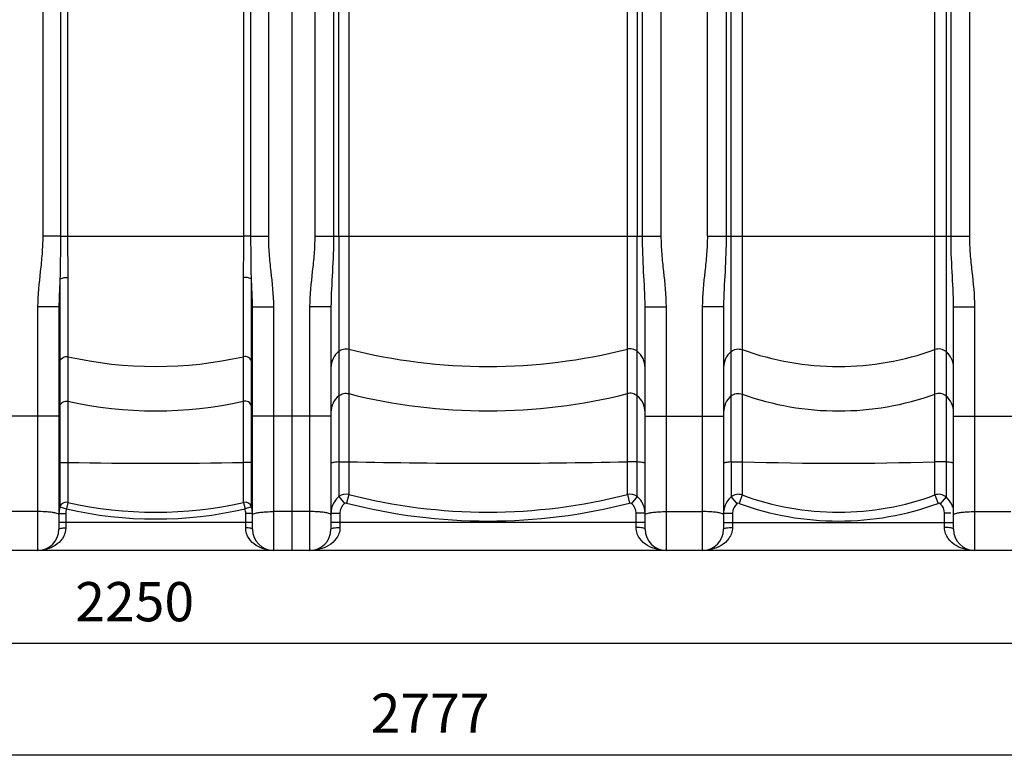
# Model space of a CAD drawing. Units: millimetres. Extents: x -2272 to 3425, y -281 to 3273.
# Drawn here: x -378 to 499, y 1230 to 1891 of the extents above; entities that cross this region are included whole.
import ezdxf

# ---------------------------------------------------------------- set-up
doc = ezdxf.new("R2010")
doc.units = ezdxf.units.MM
doc.header["$LTSCALE"] = 46.255
doc.header["$PDMODE"] = 3
doc.header["$PDSIZE"] = 0.3125
doc.layers.get('0').update_dxf_attribs({"linetype": 'CONTINUOUS'})
doc.layers.get('Defpoints').update_dxf_attribs({"linetype": 'CONTINUOUS'})
doc.layers.add('AM_5', color=3, linetype='CONTINUOUS', lineweight=25)
doc.styles.get("Standard").update_dxf_attribs({"font": 'txt', "width": 0.7})
doc.dimstyles.new('AM_DIN$0', dxfattribs={"dimtxt": 3.5, "dimasz": 2.5, "dimexe": 1, "dimexo": 1, "dimgap": 1.5, "dimtad": 1, "dimdsep": 46, "dimtxsty": 'STANDARD', "dimcen": 0, "dimclrd": 256, "dimclre": 256, "dimclrt": 2, "dimadec": 0, "dimazin": 2, "dimtp": 0.1, "dimtm": 0.1, "dimtfac": 0.71, "dimtdec": 3, "dimtmove": 0, "dimatfit": 3, "dimfxl": 1, "dimlwd": -1, "dimlwe": -1, "dimarcsym": 0})

# ---------------------------------------------------------------- blocks, each defined once
blk = doc.blocks.new('*D7')
at = {"layer": 'AM_5', "ltscale": 10, "transparency": 16777216}
for p, q in [((1270.72, 1448.74), (1270.72, 1234.35)), ((-1500.99, 1424.55), (-1500.99, 1234.35)), ((-1470.99, 1235.35), (1240.72, 1235.35))]:
    blk.add_line(p, q, dxfattribs=at)
for points in [[(-1470.99, 1240.35), (-1470.99, 1230.35), (-1500.99, 1235.35)], [(1240.72, 1240.35), (1240.72, 1230.35), (1270.72, 1235.35)]]:
    blk.add_solid(points, dxfattribs=at)
at = {"layer": 'Defpoints', "color": 0, "ltscale": 10, "transparency": 16777216}
for p in [(1270.72, 1449.74), (-1500.99, 1425.55), (1270.72, 1235.35)]:
    blk.add_point(p, dxfattribs=at)
at = {"layer": 'AM_5', "color": 2, "ltscale": 10, "transparency": 16777216, "insert": (-12.63, 1267.85), "char_height": 35, "attachment_point": 5}
blk.add_mtext('2777', dxfattribs=at)
blk = doc.blocks.new('*D9')
at = {"layer": 'AM_5', "ltscale": 10, "transparency": 16777216}
for p, q in [((749.01, 1441.55), (749.01, 1333.8)), ((-1500.99, 1424.55), (-1500.99, 1333.8)), ((-1470.99, 1334.8), (719.01, 1334.8))]:
    blk.add_line(p, q, dxfattribs=at)
for points in [[(-1470.99, 1339.8), (-1470.99, 1329.8), (-1500.99, 1334.8)], [(719.01, 1339.8), (719.01, 1329.8), (749.01, 1334.8)]]:
    blk.add_solid(points, dxfattribs=at)
at = {"layer": 'Defpoints', "color": 0, "ltscale": 10, "transparency": 16777216}
for p in [(749.01, 1442.55), (-1500.99, 1425.55), (749.01, 1334.8)]:
    blk.add_point(p, dxfattribs=at)
at = {"layer": 'AM_5', "color": 2, "ltscale": 10, "transparency": 16777216, "insert": (-275.99, 1367.3), "char_height": 35, "attachment_point": 5}
blk.add_mtext('2250', dxfattribs=at)

msp = doc.modelspace()

# ---------------------------------------------------------------- linework, layer by layer
at = {"color": 7, "linetype": 'Continuous'}
for p, q in [((-135.994, 2980.548), (-135.994, 1417.548)), ((-93.98, 1697.873), (-93.92, 1962.43)), ((171.932, 1962.43), (171.992, 1697.873)), ((-343.494, 1634.944), (-343.494, 1436.548)), ((-170.994, 1436.548), (-170.994, 1634.944)), ((-100.994, 1634.944), (-100.994, 1436.548)), ((179.006, 1436.548), (179.006, 1634.944)), ((249.006, 1634.944), (249.006, 1436.548)), ((454.006, 1436.548), (454.006, 1634.944)), ((596.346, 1417.548), (-1492.994, 1417.548))]:
    msp.add_line(p, q, dxfattribs=at)
at = {"color": 9, "linetype": 'Continuous'}
for p, q in [((-357.96, 2679.293), (-357.96, 1697.873)), ((-115.46, 2679.293), (-115.46, 1697.873)), ((193.472, 1697.873), (193.472, 2672.841)), ((234.54, 1697.873), (234.54, 2460.637)), ((468.472, 1697.873), (468.472, 2460.637)), ((-156.528, 1697.873), (-156.528, 2254.515)), ((-342.184, 2236.915), (-342.184, 1697.873)), ((-172.304, 1697.873), (-172.305, 2237.007)), ((-98.727, 2236.408), (-98.727, 1697.873)), ((176.739, 1697.873), (176.736, 2236.408)), ((251.273, 2236.352), (251.273, 1697.873)), ((255.648, 1496.495), (255.648, 2235.889)), ((447.364, 2235.889), (447.364, 1465.222)), ((451.739, 1697.873), (451.74, 2236.352)), ((-85.188, 1940.859), (-85.188, 1467.449)), ((163.2, 1496.69), (163.2, 1940.859)), ((265.589, 1940.425), (265.589, 1496.652)), ((437.423, 1496.652), (437.423, 1940.425)), ((-335.858, 1937.085), (-335.858, 1697.874)), ((-178.63, 1697.874), (-178.63, 1937.085)), ((-342.184, 1697.873), (-357.96, 1697.873)), ((-342.184, 1697.872), (-335.858, 1697.873)), ((-335.858, 1697.874), (-178.63, 1697.874)), ((-172.304, 1697.873), (-178.63, 1697.873)), ((-172.304, 1697.873), (-156.528, 1697.873)), ((-115.46, 1697.873), (193.472, 1697.873)), ((-93.98, 1697.873), (-93.98, 1496.522)), ((171.992, 1465.532), (171.992, 1697.873)), ((234.54, 1697.873), (468.472, 1697.873)), ((-342.576, 1659.583), (-342.576, 1631.777)), ((-335.528, 1660.939), (-335.528, 1496.094)), ((-178.96, 1496.094), (-178.96, 1660.939)), ((-171.912, 1631.593), (-171.912, 1659.583)), ((-362.494, 1634.944), (-362.494, 1417.548)), ((-343.494, 1634.944), (-362.494, 1634.944)), ((-170.994, 1634.944), (-151.994, 1634.944)), ((-151.994, 1417.548), (-151.994, 1634.944)), ((-100.994, 1634.944), (-119.994, 1634.944)), ((-119.994, 1634.944), (-119.994, 1417.548)), ((179.006, 1634.944), (198.006, 1634.944)), ((198.006, 1417.548), (198.006, 1634.944)), ((249.006, 1634.944), (230.006, 1634.944)), ((230.006, 1634.944), (230.006, 1417.548)), ((454.006, 1634.944), (473.006, 1634.944)), ((473.006, 1417.548), (473.006, 1634.944)), ((-342.576, 1631.777), (-342.576, 1586.427)), ((-171.912, 1586.427), (-171.912, 1631.593)), ((-342.576, 1586.427), (-342.576, 1546.75)), ((-171.912, 1546.75), (-171.912, 1586.427)), ((-342.576, 1546.75), (-342.576, 1545.485)), ((-342.576, 1545.485), (-342.576, 1541.017)), ((-171.912, 1540.614), (-171.912, 1546.75)), ((-343.494, 1537.387), (-413.494, 1537.387)), ((-342.576, 1541.017), (-342.576, 1533.96)), ((-171.912, 1533.517), (-171.912, 1540.614)), ((-100.994, 1537.387), (-170.994, 1537.387)), ((179.006, 1537.387), (249.006, 1537.387)), ((454.006, 1537.387), (524.006, 1537.387)), ((-342.576, 1533.96), (-342.576, 1495.744)), ((-171.912, 1456.454), (-171.912, 1533.517)), ((-342.576, 1495.744), (-342.576, 1456.454)), ((-335.528, 1496.094), (-335.528, 1460.45)), ((-178.96, 1460.45), (-178.96, 1496.094)), ((-93.98, 1496.522), (-93.981, 1465.532)), ((163.2, 1467.449), (163.2, 1496.69)), ((255.648, 1496.495), (255.648, 1465.222)), ((265.589, 1496.652), (265.589, 1467.008)), ((437.423, 1467.008), (437.423, 1496.652)), ((-85.188, 1467.449), (-87.175, 1459.764)), ((163.2, 1467.449), (165.187, 1459.764)), ((265.589, 1467.008), (262.84, 1459.556)), ((437.423, 1467.008), (440.172, 1459.556)), ((-335.528, 1460.45), (-336.866, 1454.616)), ((-178.96, 1460.45), (-177.622, 1454.616)), ((-93.98, 1465.532), (-88.934, 1459.375)), ((171.992, 1465.532), (166.945, 1459.375)), ((255.648, 1465.222), (260.852, 1459.194)), ((447.364, 1465.222), (442.16, 1459.194)), ((-362.494, 1452.195), (-394.494, 1452.195)), ((-343.494, 1450.614), (-337.494, 1450.614)), ((-342.576, 1456.454), (-336.866, 1454.616)), ((-337.494, 1450.614), (-337.494, 1437.709)), ((-171.912, 1456.454), (-177.622, 1454.616)), ((-170.994, 1450.614), (-176.994, 1450.614)), ((-176.994, 1437.709), (-176.994, 1450.614)), ((-119.994, 1452.195), (-151.994, 1452.195)), ((-100.994, 1450.783), (-92.994, 1450.783)), ((-92.994, 1450.783), (-92.994, 1438.002)), ((179.006, 1450.783), (171.006, 1450.783)), ((171.006, 1438.002), (171.006, 1450.783)), ((198.006, 1452.195), (230.006, 1452.195)), ((249.006, 1450.783), (257.006, 1450.783)), ((257.006, 1450.783), (257.006, 1438.002)), ((451.663, 1450.783), (446.006, 1450.783)), ((446.006, 1438.002), (446.006, 1450.783)), ((473.006, 1452.195), (505.006, 1452.195)), ((-170.994, 1442.548), (-343.494, 1442.548)), ((179.006, 1442.548), (-100.994, 1442.548)), ((249.006, 1442.548), (454.006, 1442.548))]:
    msp.add_line(p, q, dxfattribs=at)
for centre, radius, start, end in [((-257.244, 1937.927), 356.262, 257.306457, 282.693543), ((39.006, 2089.107), 507.443, 255.833251, 284.166749), ((351.506, 1835.259), 253.595, 250.196474, 289.803526), ((39.006, 2049.43), 507.443, 255.833251, 284.166749), ((351.506, 1795.582), 253.595, 250.196474, 289.803526), ((-257.244, 1898.249), 356.262, 257.306457, 282.693543), ((-257.244, 5450.454), 3955.135, 268.865876, 271.134124), ((39.006, 7107.731), 5612.415, 268.732031, 271.267969), ((351.506, 4269.917), 2774.596, 268.225519, 271.774481), ((-87.672, 1457.72), 10.042, 75.680129, 128.926397), ((39.006, 1949.753), 498.037, 255.559947, 284.44001), ((165.684, 1457.72), 10.042, 51.078459, 104.321988), ((262.153, 1457.572), 10.042, 69.992889, 130.376918), ((351.506, 1700.724), 249.008, 249.815951, 290.183947), ((440.859, 1457.572), 10.042, 49.627943, 110.00963), ((-336.867, 1454.6), 6.002, 77.105341, 162.006099), ((-257.244, 1802.033), 350.439, 257.091905, 282.908095), ((-177.621, 1454.6), 6.002, 17.993465, 102.894745), ((-81.881, 1450.786), 11.113, 129.391663, 180.017086), ((39.006, 1948.869), 505.12, 255.534086, 284.465914), ((159.893, 1450.786), 11.113, 359.982915, 50.608336), ((268.121, 1450.786), 11.115, 130.845003, 180.014723), ((351.506, 1700.34), 256.59, 249.784256, 290.215744), ((434.891, 1450.786), 11.115, 359.985278, 49.154996), ((434.98, 1450.783), 19.027, 15.541734, 21.587833), ((-324.358, 1450.602), 13.136, 162.209123, 179.945201), ((-257.244, 1801.88), 356.276, 257.086278, 282.913722), ((-190.13, 1450.602), 13.136, 0.054795, 17.790881), ((-81.892, 1450.774), 19.102, 165.725864, 179.973135), ((159.934, 1450.777), 19.072, 2.995226, 14.274716), ((159.971, 1450.783), 19.035, 0.000926, 2.982633), ((268.121, 1450.771), 19.115, 164.427066, 179.964975)]:
    msp.add_arc(centre, radius, start, end, dxfattribs=at)
at = {"color": 7, "linetype": 'Continuous'}
for centre, radius, start, end in [((-324.438, 1450.612), 19.056, 171.366844, 179.993874), ((-324.438, 1450.608), 19.057, 162.135621, 171.352918), ((-190.047, 1450.608), 19.054, 9.237741, 17.8655), ((-190.036, 1450.613), 19.042, 3.172041, 9.228467), ((-190.025, 1450.614), 19.031, 0.001206, 3.171432), ((-362.494, 1436.548), 19, 270, 360), ((-151.994, 1436.548), 19, 180, 270), ((-119.994, 1436.548), 19, 270, 360), ((198.006, 1436.548), 19, 180, 270), ((230.006, 1436.548), 19, 270, 360), ((473.006, 1436.548), 19, 180, 270)]:
    msp.add_arc(centre, radius, start, end, dxfattribs=at)
at = {"color": 9, "linetype": 'Continuous'}
for points, knots in [([(-357.96, 1697.873), (-357.961, 1692.613), (-358.426, 1682.088), (-360.668, 1661.183), (-362.494, 1645.459), (-362.494, 1634.944)], [0, 0, 0, 0, 0.2500432, 0.5001086, 1, 1, 1, 1]), ([(-342.184, 1697.873), (-342.184, 1694.646), (-342.206, 1681.882), (-342.325, 1669.117), (-342.576, 1659.583)], [0, 0, 0, 0, 0.2527825, 1, 1, 1, 1]), ([(-335.858, 1697.874), (-335.858, 1694.738), (-335.802, 1682.426), (-335.528, 1670.116), (-335.528, 1660.939)], [0, 0, 0, 0, 0.254656, 1, 1, 1, 1]), ([(-178.96, 1660.939), (-178.96, 1663.936), (-178.85, 1676.248), (-178.63, 1688.559), (-178.63, 1697.874)], [0, 0, 0, 0, 0.243418, 1, 1, 1, 1]), ([(-171.912, 1659.583), (-171.995, 1662.723), (-172.254, 1675.485), (-172.304, 1688.25), (-172.304, 1697.873)], [0, 0, 0, 0, 0.246094, 1, 1, 1, 1]), ([(-151.994, 1634.944), (-151.994, 1645.459), (-153.82, 1661.183), (-156.061, 1682.088), (-156.527, 1692.613), (-156.528, 1697.873)], [0, 0, 0, 0, 0.4998928, 0.7499583, 1, 1, 1, 1]), ([(-115.46, 1697.873), (-115.461, 1692.613), (-115.926, 1682.088), (-118.168, 1661.183), (-119.994, 1645.459), (-119.994, 1634.944)], [0, 0, 0, 0, 0.2500432, 0.5001086, 1, 1, 1, 1]), ([(-98.727, 1697.873), (-98.728, 1687.281), (-99.555, 1666.301), (-100.994, 1645.343), (-100.994, 1634.944)], [0, 0, 0, 0, 0.5045926, 1, 1, 1, 1]), ([(179.006, 1634.944), (179.006, 1645.343), (177.567, 1666.301), (176.74, 1687.281), (176.739, 1697.873)], [0, 0, 0, 0, 0.4954092, 1, 1, 1, 1]), ([(198.006, 1634.944), (198.006, 1645.459), (196.18, 1661.183), (193.939, 1682.088), (193.473, 1692.613), (193.472, 1697.873)], [0, 0, 0, 0, 0.4998928, 0.7499583, 1, 1, 1, 1]), ([(234.54, 1697.873), (234.539, 1692.613), (234.074, 1682.088), (231.832, 1661.183), (230.006, 1645.459), (230.006, 1634.944)], [0, 0, 0, 0, 0.2500432, 0.5001086, 1, 1, 1, 1]), ([(251.273, 1697.873), (251.272, 1687.281), (250.445, 1666.301), (249.006, 1645.343), (249.006, 1634.944)], [0, 0, 0, 0, 0.5045926, 1, 1, 1, 1]), ([(454.006, 1634.944), (454.006, 1645.343), (452.567, 1666.301), (451.74, 1687.281), (451.739, 1697.873)], [0, 0, 0, 0, 0.4954092, 1, 1, 1, 1]), ([(473.006, 1634.944), (473.006, 1645.459), (471.18, 1661.183), (468.939, 1682.088), (468.473, 1692.613), (468.472, 1697.873)], [0, 0, 0, 0, 0.4998928, 0.7499583, 1, 1, 1, 1]), ([(-342.576, 1659.583), (-342.69, 1657.518), (-343.136, 1649.312), (-343.494, 1641.095), (-343.494, 1634.944)], [0, 0, 0, 0, 0.251693, 1, 1, 1, 1]), ([(-342.576, 1659.583), (-342.29, 1659.883), (-341.37, 1660.36), (-339.019, 1660.977), (-336.96, 1661.05), (-335.528, 1660.939)], [0, 0, 0, 0, 0.1701647, 0.4105181, 1, 1, 1, 1]), ([(-171.912, 1659.583), (-172.198, 1659.883), (-173.118, 1660.36), (-175.469, 1660.977), (-177.528, 1661.05), (-178.96, 1660.939)], [0, 0, 0, 0, 0.1701641, 0.4105177, 1, 1, 1, 1]), ([(-170.994, 1634.944), (-170.994, 1636.986), (-171.12, 1645.205), (-171.572, 1653.415), (-171.912, 1659.583)], [0, 0, 0, 0, 0.2483771, 1, 1, 1, 1]), ([(-93.98, 1595.199), (-92.78, 1596.16), (-89.886, 1597.539), (-86.683, 1597.474), (-85.188, 1597.097)], [0, 0, 0, 0, 0.4992881, 1, 1, 1, 1]), ([(171.992, 1595.199), (170.792, 1596.16), (167.898, 1597.539), (164.695, 1597.474), (163.2, 1597.097)], [0, 0, 0, 0, 0.4992881, 1, 1, 1, 1]), ([(-342.576, 1586.427), (-342.129, 1587.792), (-340.104, 1590.271), (-336.942, 1590.691), (-335.528, 1590.372)], [0, 0, 0, 0, 0.4977906, 1, 1, 1, 1]), ([(-171.912, 1586.427), (-172.359, 1587.792), (-174.384, 1590.271), (-177.546, 1590.691), (-178.96, 1590.372)], [0, 0, 0, 0, 0.4977906, 1, 1, 1, 1]), ([(-93.98, 1595.199), (-96.137, 1593.471), (-99.725, 1589.014), (-100.994, 1583.43), (-100.994, 1580.68)], [0, 0, 0, 0, 0.5012871, 1, 1, 1, 1]), ([(179.006, 1580.68), (179.006, 1583.43), (177.737, 1589.014), (174.149, 1593.471), (171.992, 1595.199)], [0, 0, 0, 0, 0.4987129, 1, 1, 1, 1]), ([(255.648, 1594.893), (253.596, 1593.163), (250.202, 1588.774), (249.006, 1583.352), (249.006, 1580.68)], [0, 0, 0, 0, 0.5012266, 1, 1, 1, 1]), ([(255.648, 1594.893), (256.978, 1596.015), (260.297, 1597.577), (263.948, 1597.253), (265.589, 1596.661)], [0, 0, 0, 0, 0.4993321, 1, 1, 1, 1]), ([(447.364, 1594.893), (446.034, 1596.015), (442.715, 1597.577), (439.064, 1597.253), (437.423, 1596.661)], [0, 0, 0, 0, 0.4993321, 1, 1, 1, 1]), ([(454.006, 1580.68), (454.006, 1583.352), (452.81, 1588.774), (449.416, 1593.163), (447.364, 1594.893)], [0, 0, 0, 0, 0.4987734, 1, 1, 1, 1]), ([(-93.98, 1555.521), (-96.137, 1553.794), (-99.725, 1549.337), (-100.994, 1543.752), (-100.994, 1541.003)], [0, 0, 0, 0, 0.5012871, 1, 1, 1, 1]), ([(-93.98, 1555.521), (-92.78, 1556.482), (-89.886, 1557.862), (-86.683, 1557.797), (-85.188, 1557.42)], [0, 0, 0, 0, 0.4992881, 1, 1, 1, 1]), ([(171.992, 1555.521), (170.792, 1556.482), (167.898, 1557.862), (164.695, 1557.797), (163.2, 1557.42)], [0, 0, 0, 0, 0.4992881, 1, 1, 1, 1]), ([(179.006, 1541.003), (179.006, 1543.752), (177.737, 1549.337), (174.149, 1553.794), (171.992, 1555.521)], [0, 0, 0, 0, 0.4987129, 1, 1, 1, 1]), ([(255.648, 1555.216), (253.596, 1553.486), (250.202, 1549.097), (249.006, 1543.675), (249.006, 1541.003)], [0, 0, 0, 0, 0.5012266, 1, 1, 1, 1]), ([(255.648, 1555.216), (256.978, 1556.338), (260.297, 1557.9), (263.948, 1557.575), (265.589, 1556.984)], [0, 0, 0, 0, 0.4993321, 1, 1, 1, 1]), ([(447.364, 1555.216), (446.034, 1556.338), (442.715, 1557.9), (439.064, 1557.575), (437.423, 1556.984)], [0, 0, 0, 0, 0.4993321, 1, 1, 1, 1]), ([(454.006, 1541.003), (454.006, 1543.675), (452.81, 1549.097), (449.416, 1553.486), (447.364, 1555.216)], [0, 0, 0, 0, 0.4987734, 1, 1, 1, 1]), ([(-342.576, 1546.75), (-342.129, 1548.115), (-340.104, 1550.594), (-336.942, 1551.014), (-335.528, 1550.695)], [0, 0, 0, 0, 0.4977906, 1, 1, 1, 1]), ([(-171.912, 1546.75), (-172.359, 1548.115), (-174.384, 1550.594), (-177.546, 1551.014), (-178.96, 1550.695)], [0, 0, 0, 0, 0.4977906, 1, 1, 1, 1]), ([(-342.576, 1495.744), (-342.811, 1495.68), (-343.126, 1495.598), (-343.494, 1495.349), (-343.494, 1495.234)], [0, 0, 0, 0, 0.6788147, 1, 1, 1, 1]), ([(-342.576, 1495.744), (-342.487, 1495.768), (-341.972, 1495.875), (-341.449, 1495.925), (-341.017, 1495.961)], [0, 0, 0, 0, 0.1755973, 1, 1, 1, 1]), ([(-341.017, 1495.961), (-340.622, 1495.994), (-338.795, 1496.107), (-336.962, 1496.123), (-335.528, 1496.094)], [0, 0, 0, 0, 0.216422, 1, 1, 1, 1]), ([(-173.471, 1495.961), (-173.866, 1495.994), (-175.693, 1496.107), (-177.526, 1496.123), (-178.96, 1496.094)], [0, 0, 0, 0, 0.2164221, 1, 1, 1, 1]), ([(-171.912, 1495.744), (-172.001, 1495.768), (-172.516, 1495.875), (-173.04, 1495.925), (-173.471, 1495.961)], [0, 0, 0, 0, 0.1755973, 1, 1, 1, 1]), ([(-170.994, 1495.234), (-170.994, 1495.349), (-171.362, 1495.598), (-171.677, 1495.68), (-171.912, 1495.744)], [0, 0, 0, 0, 0.3211853, 1, 1, 1, 1]), ([(-93.98, 1496.522), (-94.965, 1496.452), (-96.666, 1496.311), (-98.949, 1496.007), (-100.164, 1495.744), (-100.994, 1495.432), (-100.994, 1495.234)], [0, 0, 0, 0, 0.4104914, 0.7212255, 0.9178534, 1, 1, 1, 1]), ([(-93.98, 1496.522), (-93.326, 1496.569), (-90.398, 1496.724), (-87.463, 1496.741), (-85.188, 1496.69)], [0, 0, 0, 0, 0.2237643, 1, 1, 1, 1]), ([(171.992, 1496.522), (171.338, 1496.569), (168.41, 1496.724), (165.475, 1496.741), (163.2, 1496.69)], [0, 0, 0, 0, 0.2237643, 1, 1, 1, 1]), ([(179.006, 1495.234), (179.006, 1495.432), (178.176, 1495.744), (176.961, 1496.007), (174.677, 1496.311), (172.977, 1496.452), (171.992, 1496.522)], [0, 0, 0, 0, 0.0821466, 0.2787745, 0.5895086, 1, 1, 1, 1]), ([(255.648, 1496.495), (254.713, 1496.425), (253.1, 1496.286), (250.941, 1495.985), (249.783, 1495.731), (249.006, 1495.423), (249.006, 1495.234)], [0, 0, 0, 0, 0.410925, 0.7211578, 0.9173439, 1, 1, 1, 1]), ([(255.648, 1496.495), (256.385, 1496.55), (259.696, 1496.727), (263.014, 1496.734), (265.589, 1496.652)], [0, 0, 0, 0, 0.2229175, 1, 1, 1, 1]), ([(447.364, 1496.495), (446.627, 1496.55), (443.316, 1496.727), (439.998, 1496.734), (437.423, 1496.652)], [0, 0, 0, 0, 0.2229175, 1, 1, 1, 1]), ([(454.006, 1495.234), (454.006, 1495.423), (453.229, 1495.731), (452.071, 1495.985), (449.912, 1496.286), (448.299, 1496.425), (447.364, 1496.495)], [0, 0, 0, 0, 0.0826561, 0.2788422, 0.589075, 1, 1, 1, 1]), ([(-353.868, 1451.874), (-354.551, 1451.928), (-357.422, 1452.121), (-360.301, 1452.195), (-362.494, 1452.195)], [0, 0, 0, 0, 0.2379641, 1, 1, 1, 1]), ([(-343.494, 1449.252), (-343.494, 1449.609), (-344.609, 1450.367), (-346.61, 1450.895), (-349.92, 1451.518), (-352.441, 1451.761), (-353.868, 1451.874)], [0, 0, 0, 0, 0.0978836, 0.3002053, 0.6074588, 1, 1, 1, 1]), ([(-170.994, 1449.252), (-170.994, 1449.609), (-169.879, 1450.367), (-167.878, 1450.895), (-164.568, 1451.518), (-162.047, 1451.761), (-160.62, 1451.874)], [0, 0, 0, 0, 0.0978837, 0.3002053, 0.6074588, 1, 1, 1, 1]), ([(-160.62, 1451.874), (-159.937, 1451.928), (-157.066, 1452.121), (-154.187, 1452.195), (-151.994, 1452.195)], [0, 0, 0, 0, 0.237964, 1, 1, 1, 1]), ([(-111.368, 1451.874), (-112.051, 1451.928), (-114.922, 1452.121), (-117.801, 1452.195), (-119.994, 1452.195)], [0, 0, 0, 0, 0.2379641, 1, 1, 1, 1]), ([(-100.994, 1449.252), (-100.994, 1449.609), (-102.109, 1450.367), (-104.11, 1450.895), (-107.42, 1451.518), (-109.941, 1451.761), (-111.368, 1451.874)], [0, 0, 0, 0, 0.0978836, 0.3002053, 0.6074588, 1, 1, 1, 1]), ([(179.006, 1449.252), (179.006, 1449.609), (180.121, 1450.367), (182.122, 1450.895), (185.432, 1451.518), (187.953, 1451.761), (189.38, 1451.874)], [0, 0, 0, 0, 0.0978837, 0.3002053, 0.6074588, 1, 1, 1, 1]), ([(189.38, 1451.874), (190.063, 1451.928), (192.934, 1452.121), (195.813, 1452.195), (198.006, 1452.195)], [0, 0, 0, 0, 0.237964, 1, 1, 1, 1]), ([(238.632, 1451.874), (237.949, 1451.928), (235.078, 1452.121), (232.199, 1452.195), (230.006, 1452.195)], [0, 0, 0, 0, 0.2379641, 1, 1, 1, 1]), ([(249.006, 1449.252), (249.006, 1449.609), (247.891, 1450.367), (245.89, 1450.895), (242.58, 1451.518), (240.059, 1451.761), (238.632, 1451.874)], [0, 0, 0, 0, 0.0978836, 0.3002053, 0.6074589, 1, 1, 1, 1]), ([(454.006, 1449.252), (454.006, 1449.609), (455.121, 1450.367), (457.122, 1450.895), (460.432, 1451.518), (462.953, 1451.761), (464.38, 1451.874)], [0, 0, 0, 0, 0.0978837, 0.3002053, 0.6074588, 1, 1, 1, 1]), ([(464.38, 1451.874), (465.063, 1451.928), (467.934, 1452.121), (470.813, 1452.195), (473.006, 1452.195)], [0, 0, 0, 0, 0.237964, 1, 1, 1, 1]), ([(-337.494, 1437.709), (-337.493, 1434.389), (-339.601, 1428.001), (-346.41, 1421.68), (-354.272, 1418.266), (-359.787, 1417.549), (-362.494, 1417.548)], [0, 0, 0, 0, 0.2820969, 0.5338782, 0.7699596, 1, 1, 1, 1]), ([(-343.494, 1436.548), (-343.494, 1436.76), (-342.756, 1437.166), (-341.578, 1437.42), (-339.666, 1437.665), (-338.259, 1437.709), (-337.494, 1437.709)], [0, 0, 0, 0, 0.101991, 0.3183848, 0.6329096, 1, 1, 1, 1]), ([(-170.994, 1436.548), (-170.994, 1436.76), (-171.732, 1437.166), (-172.91, 1437.42), (-174.822, 1437.665), (-176.229, 1437.709), (-176.994, 1437.709)], [0, 0, 0, 0, 0.1019937, 0.3183873, 0.6329109, 1, 1, 1, 1]), ([(-151.994, 1417.548), (-154.704, 1417.548), (-160.225, 1418.268), (-168.09, 1421.688), (-174.894, 1428.013), (-176.994, 1434.395), (-176.994, 1437.709)], [0, 0, 0, 0, 0.2302778, 0.4665787, 0.7184267, 1, 1, 1, 1]), ([(-92.994, 1438.002), (-92.994, 1436.202), (-93.622, 1432.687), (-96.796, 1426.815), (-102.843, 1421.604), (-111.246, 1418.258), (-117.107, 1417.549), (-119.994, 1417.548)], [0, 0, 0, 0, 0.1448349, 0.280576, 0.5306496, 0.7677259, 1, 1, 1, 1]), ([(-100.994, 1436.548), (-100.994, 1436.823), (-99.988, 1437.322), (-98.443, 1437.641), (-95.886, 1437.947), (-94.014, 1438.002), (-92.994, 1438.002)], [0, 0, 0, 0, 0.099469, 0.3157951, 0.6313662, 1, 1, 1, 1]), ([(198.005, 1417.548), (195.118, 1417.55), (189.257, 1418.258), (180.854, 1421.604), (174.808, 1426.815), (171.634, 1432.687), (171.006, 1436.202), (171.006, 1438.002)], [0, 0, 0, 0, 0.2322736, 0.4693523, 0.7194256, 0.8551663, 1, 1, 1, 1]), ([(179.006, 1436.548), (179.006, 1436.823), (178, 1437.322), (176.455, 1437.641), (173.898, 1437.947), (172.026, 1438.002), (171.006, 1438.002)], [0, 0, 0, 0, 0.0994718, 0.3157977, 0.6313676, 1, 1, 1, 1]), ([(257.006, 1438.002), (257.006, 1436.202), (256.378, 1432.687), (253.204, 1426.815), (247.157, 1421.604), (238.754, 1418.258), (232.893, 1417.549), (230.006, 1417.548)], [0, 0, 0, 0, 0.1448349, 0.280576, 0.5306496, 0.7677259, 1, 1, 1, 1]), ([(249.006, 1436.548), (249.006, 1436.823), (250.012, 1437.322), (251.557, 1437.641), (254.114, 1437.947), (255.986, 1438.002), (257.006, 1438.002)], [0, 0, 0, 0, 0.099469, 0.3157951, 0.6313662, 1, 1, 1, 1]), ([(454.006, 1436.548), (454.006, 1436.823), (453, 1437.322), (451.455, 1437.641), (448.898, 1437.947), (447.026, 1438.002), (446.006, 1438.002)], [0, 0, 0, 0, 0.0994718, 0.3157977, 0.6313676, 1, 1, 1, 1]), ([(473.005, 1417.548), (470.118, 1417.55), (464.257, 1418.258), (455.854, 1421.604), (449.808, 1426.815), (446.634, 1432.687), (446.006, 1436.202), (446.006, 1438.002)], [0, 0, 0, 0, 0.2322736, 0.4693523, 0.7194256, 0.8551663, 1, 1, 1, 1])]:
    msp.add_open_spline(points, degree=3, knots=knots, dxfattribs=at)
for points in [[(-93.981, 1465.532), (-97.065, 1463.024), (-99.422, 1459.336), (-100.404, 1455.484)], [(-87.175, 1459.764), (-87.756, 1459.914), (-88.469, 1459.755), (-88.934, 1459.375)], [(166.945, 1459.375), (166.481, 1459.755), (165.768, 1459.914), (165.187, 1459.764)], [(178.417, 1455.479), (177.436, 1459.333), (175.078, 1463.024), (171.992, 1465.532)], [(255.648, 1465.222), (252.85, 1462.826), (250.699, 1459.451), (249.708, 1455.903)], [(262.84, 1459.556), (262.208, 1459.789), (261.361, 1459.634), (260.852, 1459.194)], [(442.16, 1459.194), (441.651, 1459.634), (440.804, 1459.789), (440.172, 1459.556)], [(452.672, 1457.783), (451.551, 1460.616), (449.678, 1463.241), (447.364, 1465.222)]]:
    msp.add_open_spline(points, degree=3, dxfattribs=at)

# ---------------------------------------------------------------- dimensions: what is measured, and where the dimension line sits
at = {"layer": 'AM_5', "ltscale": 10}
dim = msp.add_linear_dim(base=(1270.725, 1235.347), p1=(-1500.994, 1425.548), p2=(1270.725, 1449.742), text='2777', dimstyle='AM_DIN$0', override={"dimtxt": 35, "dimasz": 30, "dimgap": 15, "dimsah": 1}, dxfattribs=at)
dim.commit()
dim.dimension.update_dxf_attribs({"geometry": '*D7', "text_midpoint": (-12.635, 1235.347), "dimtype": 160})
dim = msp.add_linear_dim(base=(749.005, 1334.804), p1=(-1500.994, 1425.548), p2=(749.005, 1442.548), dimstyle='AM_DIN$0', override={"dimtxt": 35, "dimasz": 30, "dimgap": 15, "dimsah": 1}, dxfattribs=at)
dim.commit()
dim.dimension.update_dxf_attribs({"geometry": '*D9', "text_midpoint": (-275.994, 1334.804), "dimtype": 160})

doc.saveas('drawing.dxf')
